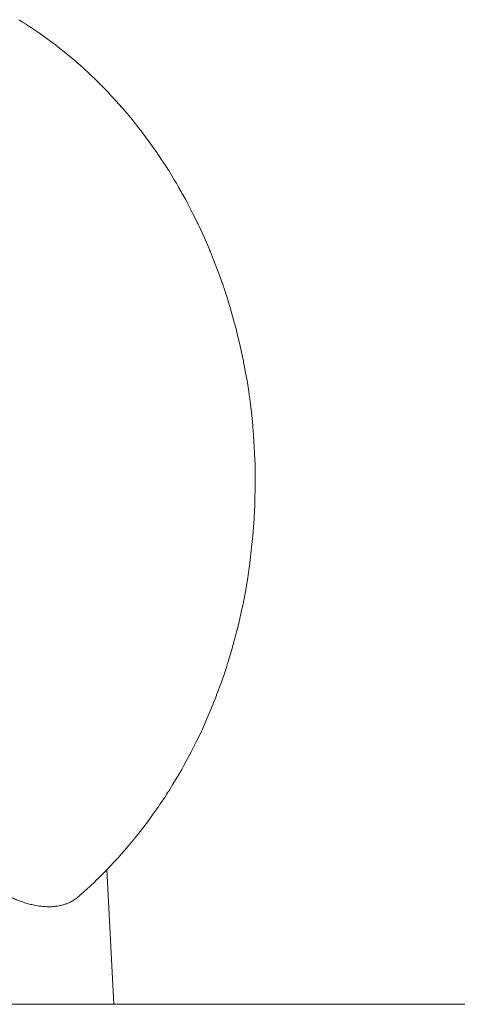
# Model space of a CAD drawing. Units: millimetres. Extents: x 0 to 13080, y -4 to 8910.
# Drawn here: x 9018 to 9044, y 7313 to 7373 of the extents above; entities that cross this region are included whole.
import ezdxf

# ---------------------------------------------------------------- set-up
doc = ezdxf.new("R2010")
doc.units = ezdxf.units.MM
doc.linetypes.add('K5LT_THIN', pattern=[0])
doc.layers.add('R', color=1, linetype='Continuous', true_color=0xff0000)
doc.layers.add('WELDING', color=7, linetype='Continuous', true_color=0xffffff)

msp = doc.modelspace()

# ---------------------------------------------------------------- linework, layer by layer
at = {"layer": 'R', "color": 7, "linetype": 'K5LT_THIN', "lineweight": 18}
for p, q in [((9023.123, 7320.76), (9023.533, 7312.555)), ((8950.325, 7312.555), (9112.325, 7312.555))]:
    msp.add_line(p, q, dxfattribs=at)
at = {"layer": 'WELDING', "color": 7, "linetype": 'K5LT_THIN', "lineweight": 18}
for p, q in [((9017.746, 7372.54), (9017.823, 7372.492)), ((9017.823, 7372.492), (9017.976, 7372.397)), ((9017.976, 7372.397), (9018.132, 7372.299)), ((9018.132, 7372.299), (9018.145, 7372.291)), ((9018.145, 7372.291), (9018.17, 7372.274)), ((9018.17, 7372.274), (9018.222, 7372.241)), ((9018.222, 7372.241), (9018.324, 7372.175)), ((9018.324, 7372.175), (9018.529, 7372.041)), ((9018.529, 7372.041), (9018.882, 7371.803)), ((9018.882, 7371.803), (9018.902, 7371.789)), ((9018.902, 7371.789), (9018.94, 7371.763)), ((9018.94, 7371.763), (9019.018, 7371.709)), ((9019.018, 7371.709), (9019.172, 7371.601)), ((9019.172, 7371.601), (9019.479, 7371.38)), ((9019.479, 7371.38), (9019.985, 7371.002)), ((9019.985, 7371.002), (9020.009, 7370.983)), ((9020.009, 7370.983), (9020.057, 7370.947)), ((9020.057, 7370.947), (9020.152, 7370.873)), ((9020.152, 7370.873), (9020.341, 7370.724)), ((9020.341, 7370.724), (9020.716, 7370.421)), ((9020.716, 7370.421), (9021.174, 7370.035)), ((9021.174, 7370.035), (9021.193, 7370.019)), ((9021.193, 7370.019), (9021.232, 7369.986)), ((9021.232, 7369.986), (9021.308, 7369.92)), ((9021.308, 7369.92), (9021.46, 7369.786)), ((9021.46, 7369.786), (9021.761, 7369.516)), ((9021.761, 7369.516), (9021.829, 7369.453)), ((9021.829, 7369.453), (9021.841, 7369.442)), ((9021.841, 7369.442), (9021.864, 7369.421)), ((9021.864, 7369.421), (9021.91, 7369.379)), ((9021.91, 7369.379), (9022.002, 7369.293)), ((9022.002, 7369.293), (9022.185, 7369.12)), ((9022.185, 7369.12), (9022.257, 7369.052)), ((9022.257, 7369.052), (9022.266, 7369.043)), ((9022.266, 7369.043), (9022.285, 7369.025)), ((9022.285, 7369.025), (9022.322, 7368.989)), ((9022.322, 7368.989), (9022.396, 7368.917)), ((9022.396, 7368.917), (9022.544, 7368.773)), ((9022.544, 7368.773), (9022.686, 7368.632)), ((9022.686, 7368.632), (9022.696, 7368.621)), ((9022.696, 7368.621), (9022.717, 7368.601)), ((9022.717, 7368.601), (9022.759, 7368.559)), ((9022.759, 7368.559), (9022.842, 7368.475)), ((9022.842, 7368.475), (9023.007, 7368.306)), ((9023.007, 7368.306), (9023.226, 7368.077)), ((9023.226, 7368.077), (9023.24, 7368.062)), ((9023.24, 7368.062), (9023.269, 7368.032)), ((9023.269, 7368.032), (9023.326, 7367.971)), ((9023.326, 7367.971), (9023.44, 7367.848)), ((9023.44, 7367.848), (9023.667, 7367.601)), ((9023.667, 7367.601), (9024.046, 7367.175)), ((9024.046, 7367.175), (9024.066, 7367.152)), ((9024.066, 7367.152), (9024.105, 7367.106)), ((9024.105, 7367.106), (9024.184, 7367.014)), ((9024.184, 7367.014), (9024.342, 7366.829)), ((9024.342, 7366.829), (9024.652, 7366.455)), ((9024.652, 7366.455), (9025.132, 7365.851)), ((9025.132, 7365.851), (9025.154, 7365.823)), ((9025.154, 7365.823), (9025.198, 7365.766)), ((9025.198, 7365.766), (9025.284, 7365.653)), ((9025.284, 7365.653), (9025.457, 7365.424)), ((9025.457, 7365.424), (9025.795, 7364.961)), ((9025.795, 7364.961), (9026.158, 7364.445)), ((9026.158, 7364.445), (9026.175, 7364.42)), ((9026.175, 7364.42), (9026.209, 7364.37)), ((9026.209, 7364.37), (9026.278, 7364.269)), ((9026.278, 7364.269), (9026.413, 7364.068)), ((9026.413, 7364.068), (9026.68, 7363.66)), ((9026.68, 7363.66), (9026.804, 7363.465)), ((9026.804, 7363.465), (9026.815, 7363.448)), ((9026.815, 7363.448), (9026.838, 7363.412)), ((9026.838, 7363.412), (9026.882, 7363.342)), ((9026.882, 7363.342), (9026.97, 7363.201)), ((9026.97, 7363.201), (9027.144, 7362.916)), ((9027.144, 7362.916), (9027.218, 7362.793)), ((9027.218, 7362.793), (9027.227, 7362.778)), ((9027.227, 7362.778), (9027.245, 7362.749)), ((9027.245, 7362.749), (9027.28, 7362.69)), ((9027.28, 7362.69), (9027.35, 7362.571)), ((9027.35, 7362.571), (9027.489, 7362.333)), ((9027.489, 7362.333), (9027.63, 7362.086)), ((9027.63, 7362.086), (9027.639, 7362.071)), ((9027.639, 7362.071), (9027.656, 7362.04)), ((9027.656, 7362.04), (9027.691, 7361.978)), ((9027.691, 7361.978), (9027.76, 7361.853)), ((9027.76, 7361.853), (9027.898, 7361.603)), ((9027.898, 7361.603), (9028.04, 7361.339)), ((9028.04, 7361.339), (9028.05, 7361.319)), ((9028.05, 7361.319), (9028.071, 7361.279)), ((9028.071, 7361.279), (9028.114, 7361.199)), ((9028.114, 7361.199), (9028.198, 7361.038)), ((9028.198, 7361.038), (9028.363, 7360.715)), ((9028.363, 7360.715), (9028.631, 7360.171)), ((9028.631, 7360.171), (9028.645, 7360.141)), ((9028.645, 7360.141), (9028.673, 7360.083)), ((9028.673, 7360.083), (9028.729, 7359.966)), ((9028.729, 7359.966), (9028.839, 7359.731)), ((9028.839, 7359.731), (9029.054, 7359.258)), ((9029.054, 7359.258), (9029.38, 7358.504)), ((9029.38, 7358.504), (9029.396, 7358.465)), ((9029.396, 7358.465), (9029.428, 7358.387)), ((9029.428, 7358.387), (9029.493, 7358.23)), ((9029.493, 7358.23), (9029.619, 7357.916)), ((9029.619, 7357.916), (9029.862, 7357.283)), ((9029.862, 7357.283), (9030.193, 7356.359)), ((9030.193, 7356.359), (9030.209, 7356.313)), ((9030.209, 7356.313), (9030.24, 7356.221)), ((9030.24, 7356.221), (9030.301, 7356.037)), ((9030.301, 7356.037), (9030.422, 7355.667)), ((9030.422, 7355.667), (9030.65, 7354.923)), ((9030.65, 7354.923), (9030.901, 7354.032)), ((9030.901, 7354.032), (9030.914, 7353.985)), ((9030.914, 7353.985), (9030.939, 7353.891)), ((9030.939, 7353.891), (9030.987, 7353.704)), ((9030.987, 7353.704), (9031.082, 7353.329)), ((9031.082, 7353.329), (9031.26, 7352.573)), ((9031.26, 7352.573), (9031.422, 7351.809)), ((9031.422, 7351.809), (9031.431, 7351.765)), ((9031.431, 7351.765), (9031.449, 7351.676)), ((9031.449, 7351.676), (9031.484, 7351.498)), ((9031.484, 7351.498), (9031.551, 7351.143)), ((9031.551, 7351.143), (9031.674, 7350.43)), ((9031.674, 7350.43), (9031.781, 7349.731)), ((9031.781, 7349.731), (9031.786, 7349.69)), ((9031.786, 7349.69), (9031.798, 7349.608)), ((9031.798, 7349.608), (9031.821, 7349.444)), ((9031.821, 7349.444), (9031.864, 7349.114)), ((9031.864, 7349.114), (9031.941, 7348.452)), ((9031.941, 7348.452), (9032.004, 7347.821)), ((9032.004, 7347.821), (9032.008, 7347.78)), ((9032.008, 7347.78), (9032.015, 7347.697)), ((9032.015, 7347.697), (9032.03, 7347.531)), ((9032.03, 7347.531), (9032.056, 7347.2)), ((9032.056, 7347.2), (9032.099, 7346.538)), ((9032.099, 7346.538), (9032.137, 7345.715)), ((9032.137, 7345.715), (9032.139, 7345.667)), ((9032.139, 7345.667), (9032.142, 7345.57)), ((9032.142, 7345.57), (9032.147, 7345.376)), ((9032.147, 7345.376), (9032.155, 7344.989)), ((9032.155, 7344.989), (9032.159, 7344.213)), ((9032.159, 7344.213), (9032.137, 7343.092)), ((9032.13, 7342.9), (9032.119, 7342.644)), ((9032.135, 7343.028), (9032.13, 7342.9)), ((9032.137, 7343.092), (9032.135, 7343.028)), ((9032.092, 7342.132), (9032.016, 7341.11)), ((9032.119, 7342.644), (9032.092, 7342.132)), ((9032.016, 7341.11), (9031.832, 7339.443)), ((9031.807, 7339.262), (9031.773, 7339.02)), ((9031.824, 7339.383), (9031.807, 7339.262)), ((9031.832, 7339.443), (9031.824, 7339.383)), ((9031.7, 7338.538), (9031.534, 7337.576)), ((9031.773, 7339.02), (9031.7, 7338.538)), ((9031.534, 7337.576), (9031.455, 7337.165)), ((9031.395, 7336.871), (9031.325, 7336.535)), ((9031.43, 7337.039), (9031.395, 7336.871)), ((9031.447, 7337.123), (9031.43, 7337.039)), ((9031.455, 7337.165), (9031.447, 7337.123)), ((9031.325, 7336.535), (9031.174, 7335.868)), ((9031.174, 7335.868), (9031.049, 7335.357)), ((9030.981, 7335.089), (9030.9, 7334.783)), ((9031.02, 7335.242), (9030.981, 7335.089)), ((9031.04, 7335.318), (9031.02, 7335.242)), ((9031.049, 7335.357), (9031.04, 7335.318)), ((9030.9, 7334.783), (9030.73, 7334.174)), ((9030.73, 7334.174), (9030.509, 7333.439)), ((9030.419, 7333.154), (9030.313, 7332.83)), ((9030.471, 7333.316), (9030.419, 7333.154)), ((9030.497, 7333.398), (9030.471, 7333.316)), ((9030.509, 7333.439), (9030.497, 7333.398)), ((9030.313, 7332.83), (9030.093, 7332.186)), ((9030.093, 7332.186), (9029.805, 7331.403)), ((9029.789, 7331.361), (9029.756, 7331.276)), ((9029.805, 7331.403), (9029.789, 7331.361)), ((9029.555, 7330.766), (9029.274, 7330.093)), ((9029.69, 7331.105), (9029.555, 7330.766)), ((9029.756, 7331.276), (9029.69, 7331.105)), ((9029.274, 7330.093), (9028.913, 7329.282)), ((9028.77, 7328.976), (9028.603, 7328.629)), ((9028.852, 7329.151), (9028.77, 7328.976)), ((9028.893, 7329.238), (9028.852, 7329.151)), ((9028.913, 7329.282), (9028.893, 7329.238)), ((9028.603, 7328.629), (9028.257, 7327.942)), ((9028.257, 7327.942), (9027.824, 7327.134)), ((9027.824, 7327.134), (9027.803, 7327.095)), ((9027.501, 7326.563), (9027.143, 7325.964)), ((9027.675, 7326.867), (9027.501, 7326.563)), ((9027.76, 7327.019), (9027.675, 7326.867)), ((9027.803, 7327.095), (9027.76, 7327.019)), ((9027.143, 7325.964), (9026.885, 7325.548)), ((9026.77, 7325.369), (9026.638, 7325.164)), ((9026.836, 7325.471), (9026.77, 7325.369)), ((9026.868, 7325.523), (9026.836, 7325.471)), ((9026.885, 7325.548), (9026.868, 7325.523)), ((9026.368, 7324.759), (9026.274, 7324.621)), ((9026.638, 7325.164), (9026.368, 7324.759)), ((9025.944, 7324.149), (9025.582, 7323.653)), ((9026.121, 7324.4), (9025.944, 7324.149)), ((9026.209, 7324.526), (9026.121, 7324.4)), ((9026.252, 7324.59), (9026.209, 7324.526)), ((9026.274, 7324.621), (9026.252, 7324.59)), ((9025.582, 7323.653), (9024.833, 7322.687)), ((9024.626, 7322.435), (9024.522, 7322.31)), ((9024.678, 7322.498), (9024.626, 7322.435)), ((9024.704, 7322.529), (9024.678, 7322.498)), ((9024.833, 7322.687), (9024.704, 7322.529)), ((9024.311, 7322.062), (9023.882, 7321.573)), ((9024.522, 7322.31), (9024.311, 7322.062)), ((9023.569, 7321.23), (9023.296, 7320.941)), ((9023.704, 7321.376), (9023.569, 7321.23)), ((9023.771, 7321.45), (9023.704, 7321.376)), ((9023.804, 7321.486), (9023.771, 7321.45)), ((9023.821, 7321.505), (9023.804, 7321.486)), ((9023.882, 7321.573), (9023.821, 7321.505)), ((9022.937, 7320.57), (9022.667, 7320.301)), ((9023.118, 7320.755), (9022.937, 7320.57)), ((9023.296, 7320.941), (9023.118, 7320.755)), ((9022.36, 7320.004), (9022.092, 7319.753)), ((9022.493, 7320.132), (9022.36, 7320.004)), ((9022.559, 7320.196), (9022.493, 7320.132)), ((9022.592, 7320.228), (9022.559, 7320.196)), ((9022.609, 7320.244), (9022.592, 7320.228)), ((9022.667, 7320.301), (9022.609, 7320.244)), ((9022.092, 7319.753), (9021.547, 7319.26)), ((9021.443, 7319.17), (9021.361, 7319.098)), ((9021.498, 7319.217), (9021.443, 7319.17)), ((9021.525, 7319.241), (9021.498, 7319.217)), ((9021.539, 7319.253), (9021.525, 7319.241)), ((9021.547, 7319.26), (9021.539, 7319.253))]:
    msp.add_line(p, q, dxfattribs=at)
msp.add_open_spline([(9021.361, 7319.098), (9021.285, 7319.033), (9021.13, 7318.917), (9020.911, 7318.791), (9020.707, 7318.699), (9020.559, 7318.646), (9020.382, 7318.594), (9020.209, 7318.554), (9020.024, 7318.527), (9019.817, 7318.505), (9019.594, 7318.496), (9019.318, 7318.506), (9019.096, 7318.527), (9018.894, 7318.556), (9018.716, 7318.587), (9018.549, 7318.623), (9018.348, 7318.673), (9018.159, 7318.728), (9017.921, 7318.806), (9017.684, 7318.894), (9017.447, 7318.994), (9017.259, 7319.081), (9017.107, 7319.156), (9016.942, 7319.242), (9016.766, 7319.34), (9016.567, 7319.458), (9016.348, 7319.599), (9016.11, 7319.765), (9015.908, 7319.918), (9015.728, 7320.062), (9015.528, 7320.233), (9015.261, 7320.48), (9014.978, 7320.773), (9014.688, 7321.112), (9014.429, 7321.453), (9014.145, 7321.883), (9013.916, 7322.294), (9013.714, 7322.725), (9013.562, 7323.104), (9013.383, 7323.641), (9013.267, 7324.123), (9013.206, 7324.477), (9013.194, 7324.555)], degree=3, knots=[0, 0, 0, 0, 1.676089, 3.249266, 4.249034, 5.415316, 5.847295, 7.241218, 8.241924, 8.767886, 10.409382, 11.550826, 12.710828, 13.499957, 14.295256, 15.09613, 15.703661, 16.920598, 17.526457, 18.728015, 19.905326, 20.48086, 21.053013, 21.793697, 22.519504, 23.229836, 24.253878, 25.247104, 26.20684, 26.816883, 27.549882, 28.811673, 30.354609, 31.443234, 33.003289, 34.332874, 36.163008, 37.265918, 38.61005, 39.818387, 42.303305, 43, 43, 43, 43], dxfattribs=at)

doc.saveas('drawing.dxf')
